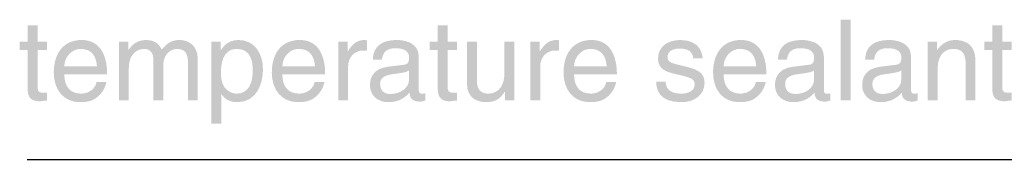
# Model space of a CAD drawing. Extents: x 194 to 3600, y 74 to 4988.
# Drawn here: x 992 to 1488, y 2747 to 2826 of the extents above; entities that cross this region are included whole.
import ezdxf

# ---------------------------------------------------------------- set-up
doc = ezdxf.new("R2010")
doc.units = 0
doc.header["$MEASUREMENT"] = 0
doc.layers.add('ARTWORK', color=160, linetype='CONTINUOUS')

# ---------------------------------------------------------------- blocks, each defined once
blk = doc.blocks.new('AI9-BLK30')
at = {"layer": 'ARTWORK'}
h = blk.add_hatch(color=7, dxfattribs=at)
edge = h.paths.add_edge_path()
edge.add_spline(control_points=[(25.484, 0), (25.234, -0.093), (24.923, -0.251), (24.731, -0.419), (24.731, -0.419), (24.882, 0), (24.882, 0), (24.882, 0), (24.731, 0.419), (24.731, 0.419), (24.923, 0.252), (25.234, 0.093), (25.484, 0)], knot_values=[0, 0, 0, 0, 1, 1, 1, 2, 2, 2, 3, 3, 3, 4, 4, 4, 4], degree=3, periodic=0)
at = {"layer": 'ARTWORK', "color": 7}
blk.add_line((-25.484, 0), (24.877, 0), dxfattribs=at)

msp = doc.modelspace()

# ---------------------------------------------------------------- hatches: boundary and pattern name
at = {"layer": 'ARTWORK'}
h = msp.add_hatch(color=7, dxfattribs=at)
edge = h.paths.add_edge_path()
edge.add_spline(control_points=[(1410.85, 2785.52), (1410.85, 2785.52), (1405.88, 2785.52), (1405.88, 2785.52), (1405.88, 2785.52), (1405.88, 2826.04), (1405.88, 2826.04), (1405.88, 2826.04), (1410.85, 2826.04), (1410.85, 2826.04), (1410.85, 2826.04), (1410.85, 2785.52), (1410.85, 2785.52)], knot_values=[0, 0, 0, 0, 1, 1, 1, 2, 2, 2, 3, 3, 3, 4, 4, 4, 4], degree=3, periodic=0)
h = msp.add_hatch(color=7, dxfattribs=at)
edge = h.paths.add_edge_path(flags=16)
edge.add_spline(control_points=[(1006.19, 2810.92), (1006.19, 2810.92), (1006.19, 2815.04), (1006.19, 2815.04), (1006.19, 2815.04), (1001.44, 2815.04), (1001.44, 2815.04), (1001.44, 2815.04), (1001.44, 2823.28), (1001.44, 2823.28), (1001.44, 2823.28), (996.48, 2823.28), (996.48, 2823.28), (996.48, 2823.28), (996.48, 2815.04), (996.48, 2815.04), (996.48, 2815.04), (992.47, 2815.04), (992.47, 2815.04), (992.47, 2815.04), (992.47, 2810.92), (992.47, 2810.92), (992.47, 2810.92), (996.48, 2810.92), (996.48, 2810.92), (996.48, 2810.92), (996.48, 2791.44), (996.48, 2791.44), (996.48, 2787.89), (997.55, 2785.12), (1002.46, 2785.12), (1002.97, 2785.12), (1004.38, 2785.35), (1006.19, 2785.52), (1006.19, 2785.52), (1006.19, 2789.41), (1006.19, 2789.41), (1006.19, 2789.41), (1004.44, 2789.41), (1004.44, 2789.41), (1003.42, 2789.41), (1001.44, 2789.41), (1001.44, 2791.72), (1001.44, 2791.72), (1001.44, 2810.92), (1001.44, 2810.92), (1001.44, 2810.92), (1006.19, 2810.92), (1006.19, 2810.92)], knot_values=[0, 0, 0, 0, 1, 1, 1, 2, 2, 2, 3, 3, 3, 4, 4, 4, 5, 5, 5, 6, 6, 6, 7, 7, 7, 8, 8, 8, 9, 9, 9, 10, 10, 10, 11, 11, 11, 12, 12, 12, 13, 13, 13, 14, 14, 14, 15, 15, 15, 16, 16, 16, 16], degree=3, periodic=0)
h = msp.add_hatch(color=7, dxfattribs=at)
edge = h.paths.add_edge_path()
edge.add_spline(control_points=[(1207.93, 2810.92), (1207.93, 2810.92), (1207.93, 2791.72), (1207.93, 2791.72), (1207.93, 2789.41), (1209.91, 2789.41), (1210.92, 2789.41), (1210.92, 2789.41), (1212.67, 2789.41), (1212.67, 2789.41), (1212.67, 2789.41), (1212.67, 2785.52), (1212.67, 2785.52), (1210.87, 2785.35), (1209.45, 2785.12), (1208.95, 2785.12), (1204.03, 2785.12), (1202.96, 2787.89), (1202.96, 2791.44), (1202.96, 2791.44), (1202.96, 2810.92), (1202.96, 2810.92), (1202.96, 2810.92), (1198.96, 2810.92), (1198.96, 2810.92), (1198.96, 2810.92), (1198.96, 2815.04), (1198.96, 2815.04), (1198.96, 2815.04), (1202.96, 2815.04), (1202.96, 2815.04), (1202.96, 2815.04), (1202.96, 2823.28), (1202.96, 2823.28), (1202.96, 2823.28), (1207.93, 2823.28), (1207.93, 2823.28), (1207.93, 2823.28), (1207.93, 2815.04), (1207.93, 2815.04), (1207.93, 2815.04), (1212.67, 2815.04), (1212.67, 2815.04), (1212.67, 2815.04), (1212.67, 2810.92), (1212.67, 2810.92), (1212.67, 2810.92), (1207.93, 2810.92), (1207.93, 2810.92)], knot_values=[0, 0, 0, 0, 1, 1, 1, 2, 2, 2, 3, 3, 3, 4, 4, 4, 5, 5, 5, 6, 6, 6, 7, 7, 7, 8, 8, 8, 9, 9, 9, 10, 10, 10, 11, 11, 11, 12, 12, 12, 13, 13, 13, 14, 14, 14, 15, 15, 15, 16, 16, 16, 16], degree=3, periodic=0)
h = msp.add_hatch(color=7, dxfattribs=at)
edge = h.paths.add_edge_path()
edge.add_spline(control_points=[(1487.16, 2810.92), (1487.16, 2810.92), (1487.16, 2791.72), (1487.16, 2791.72), (1487.16, 2789.41), (1489.13, 2789.41), (1490.15, 2789.41), (1490.15, 2789.41), (1491.9, 2789.41), (1491.9, 2789.41), (1491.9, 2789.41), (1491.9, 2785.52), (1491.9, 2785.52), (1490.09, 2785.35), (1488.68, 2785.12), (1488.18, 2785.12), (1483.26, 2785.12), (1482.19, 2787.89), (1482.19, 2791.44), (1482.19, 2791.44), (1482.19, 2810.92), (1482.19, 2810.92), (1482.19, 2810.92), (1478.19, 2810.92), (1478.19, 2810.92), (1478.19, 2810.92), (1478.19, 2815.04), (1478.19, 2815.04), (1478.19, 2815.04), (1482.19, 2815.04), (1482.19, 2815.04), (1482.19, 2815.04), (1482.19, 2823.28), (1482.19, 2823.28), (1482.19, 2823.28), (1487.16, 2823.28), (1487.16, 2823.28), (1487.16, 2823.28), (1487.16, 2815.04), (1487.16, 2815.04), (1487.16, 2815.04), (1491.9, 2815.04), (1491.9, 2815.04), (1491.9, 2815.04), (1491.9, 2810.92), (1491.9, 2810.92), (1491.9, 2810.92), (1487.16, 2810.92), (1487.16, 2810.92)], knot_values=[0, 0, 0, 0, 1, 1, 1, 2, 2, 2, 3, 3, 3, 4, 4, 4, 5, 5, 5, 6, 6, 6, 7, 7, 7, 8, 8, 8, 9, 9, 9, 10, 10, 10, 11, 11, 11, 12, 12, 12, 13, 13, 13, 14, 14, 14, 15, 15, 15, 16, 16, 16, 16], degree=3, periodic=0)
h = msp.add_hatch(color=7, dxfattribs=at)
edge = h.paths.add_edge_path(flags=16)
edge.add_spline(control_points=[(1031.13, 2794.77), (1030.96, 2792.57), (1028.2, 2788.96), (1023.52, 2788.96), (1017.81, 2788.96), (1014.93, 2792.52), (1014.93, 2798.67), (1014.93, 2798.67), (1036.5, 2798.67), (1036.5, 2798.67), (1036.5, 2809.11), (1032.32, 2815.88), (1023.79, 2815.88), (1014.03, 2815.88), (1009.63, 2808.6), (1009.63, 2799.46), (1009.63, 2790.93), (1014.54, 2784.67), (1022.84, 2784.67), (1027.58, 2784.67), (1029.5, 2785.8), (1030.85, 2786.7), (1034.58, 2789.18), (1035.93, 2793.36), (1036.1, 2794.77), (1036.1, 2794.77), (1031.13, 2794.77), (1031.13, 2794.77)], knot_values=[0, 0, 0, 0, 1, 1, 1, 2, 2, 2, 3, 3, 3, 4, 4, 4, 5, 5, 5, 6, 6, 6, 7, 7, 7, 8, 8, 8, 9, 9, 9, 9], degree=3, periodic=0)
edge = h.paths.add_edge_path()
edge.add_spline(control_points=[(1014.93, 2802.62), (1014.93, 2807.19), (1018.55, 2811.42), (1023.12, 2811.42), (1029.16, 2811.42), (1031.08, 2807.19), (1031.36, 2802.62), (1031.36, 2802.62), (1014.93, 2802.62), (1014.93, 2802.62)], knot_values=[0, 0, 0, 0, 1, 1, 1, 2, 2, 2, 3, 3, 3, 3], degree=3, periodic=0)
h = msp.add_hatch(color=7, dxfattribs=at)
edge = h.paths.add_edge_path()
edge.add_spline(control_points=[(1042.42, 2815.04), (1042.42, 2815.04), (1047.11, 2815.04), (1047.11, 2815.04), (1047.11, 2815.04), (1047.11, 2810.86), (1047.11, 2810.86), (1047.11, 2810.86), (1047.22, 2810.86), (1047.22, 2810.86), (1048.29, 2812.44), (1050.83, 2815.88), (1056.14, 2815.88), (1061.45, 2815.88), (1063.14, 2812.67), (1063.98, 2811.09), (1066.47, 2813.85), (1068.44, 2815.88), (1073.01, 2815.88), (1076.18, 2815.88), (1082.16, 2814.24), (1082.16, 2805.95), (1082.16, 2805.95), (1082.16, 2785.52), (1082.16, 2785.52), (1082.16, 2785.52), (1077.19, 2785.52), (1077.19, 2785.52), (1077.19, 2785.52), (1077.19, 2804.59), (1077.19, 2804.59), (1077.19, 2808.66), (1075.95, 2811.42), (1071.72, 2811.42), (1067.54, 2811.42), (1064.77, 2807.47), (1064.77, 2803.52), (1064.77, 2803.52), (1064.77, 2785.52), (1064.77, 2785.52), (1064.77, 2785.52), (1059.81, 2785.52), (1059.81, 2785.52), (1059.81, 2785.52), (1059.81, 2805.95), (1059.81, 2805.95), (1059.81, 2808.43), (1058.85, 2811.42), (1055.18, 2811.42), (1052.36, 2811.42), (1047.39, 2809.62), (1047.39, 2801.6), (1047.39, 2801.6), (1047.39, 2785.52), (1047.39, 2785.52), (1047.39, 2785.52), (1042.42, 2785.52), (1042.42, 2785.52), (1042.42, 2785.52), (1042.42, 2815.04), (1042.42, 2815.04)], knot_values=[0, 0, 0, 0, 1, 1, 1, 2, 2, 2, 3, 3, 3, 4, 4, 4, 5, 5, 5, 6, 6, 6, 7, 7, 7, 8, 8, 8, 9, 9, 9, 10, 10, 10, 11, 11, 11, 12, 12, 12, 13, 13, 13, 14, 14, 14, 15, 15, 15, 16, 16, 16, 17, 17, 17, 18, 18, 18, 19, 19, 19, 20, 20, 20, 20], degree=3, periodic=0)
h = msp.add_hatch(color=7, dxfattribs=at)
edge = h.paths.add_edge_path(flags=16)
edge.add_spline(control_points=[(1089.04, 2773.83), (1089.04, 2773.83), (1094.01, 2773.83), (1094.01, 2773.83), (1094.01, 2773.83), (1094.01, 2788.62), (1094.01, 2788.62), (1094.01, 2788.62), (1094.13, 2788.62), (1094.13, 2788.62), (1095.42, 2786.53), (1098.02, 2784.67), (1101.97, 2784.67), (1112.02, 2784.67), (1114.95, 2794.09), (1114.95, 2801.15), (1114.95, 2809.45), (1110.49, 2815.88), (1102.65, 2815.88), (1097.28, 2815.88), (1095.03, 2812.55), (1093.84, 2810.86), (1093.84, 2810.86), (1093.73, 2810.86), (1093.73, 2810.86), (1093.73, 2810.86), (1093.73, 2815.04), (1093.73, 2815.04), (1093.73, 2815.04), (1089.04, 2815.04), (1089.04, 2815.04), (1089.04, 2815.04), (1089.04, 2773.83), (1089.04, 2773.83)], knot_values=[0, 0, 0, 0, 1, 1, 1, 2, 2, 2, 3, 3, 3, 4, 4, 4, 5, 5, 5, 6, 6, 6, 7, 7, 7, 8, 8, 8, 9, 9, 9, 10, 10, 10, 11, 11, 11, 11], degree=3, periodic=0)
edge = h.paths.add_edge_path()
edge.add_spline(control_points=[(1093.78, 2798.89), (1093.78, 2803.69), (1094.58, 2811.42), (1101.75, 2811.42), (1109.42, 2811.42), (1109.81, 2804.14), (1109.81, 2800.36), (1109.81, 2793.87), (1107.28, 2788.96), (1101.86, 2788.96), (1098.7, 2788.96), (1093.78, 2791.05), (1093.78, 2798.89)], knot_values=[0, 0, 0, 0, 1, 1, 1, 2, 2, 2, 3, 3, 3, 4, 4, 4, 4], degree=3, periodic=0)
h = msp.add_hatch(color=7, dxfattribs=at)
edge = h.paths.add_edge_path(flags=16)
edge.add_spline(control_points=[(1140.92, 2794.77), (1140.75, 2792.57), (1137.98, 2788.96), (1133.3, 2788.96), (1127.6, 2788.96), (1124.72, 2792.52), (1124.72, 2798.67), (1124.72, 2798.67), (1146.28, 2798.67), (1146.28, 2798.67), (1146.28, 2809.11), (1142.1, 2815.88), (1133.58, 2815.88), (1123.82, 2815.88), (1119.41, 2808.6), (1119.41, 2799.46), (1119.41, 2790.93), (1124.32, 2784.67), (1132.62, 2784.67), (1137.36, 2784.67), (1139.28, 2785.8), (1140.63, 2786.7), (1144.36, 2789.18), (1145.72, 2793.36), (1145.88, 2794.77), (1145.88, 2794.77), (1140.92, 2794.77), (1140.92, 2794.77)], knot_values=[0, 0, 0, 0, 1, 1, 1, 2, 2, 2, 3, 3, 3, 4, 4, 4, 5, 5, 5, 6, 6, 6, 7, 7, 7, 8, 8, 8, 9, 9, 9, 9], degree=3, periodic=0)
edge = h.paths.add_edge_path()
edge.add_spline(control_points=[(1124.72, 2802.62), (1124.72, 2807.19), (1128.33, 2811.42), (1132.9, 2811.42), (1138.94, 2811.42), (1140.86, 2807.19), (1141.14, 2802.62), (1141.14, 2802.62), (1124.72, 2802.62), (1124.72, 2802.62)], knot_values=[0, 0, 0, 0, 1, 1, 1, 2, 2, 2, 3, 3, 3, 3], degree=3, periodic=0)
h = msp.add_hatch(color=7, dxfattribs=at)
edge = h.paths.add_edge_path()
edge.add_spline(control_points=[(1157.85, 2785.52), (1157.85, 2785.52), (1152.89, 2785.52), (1152.89, 2785.52), (1152.89, 2785.52), (1152.89, 2815.04), (1152.89, 2815.04), (1152.89, 2815.04), (1157.57, 2815.04), (1157.57, 2815.04), (1157.57, 2815.04), (1157.57, 2810.12), (1157.57, 2810.12), (1157.57, 2810.12), (1157.68, 2810.12), (1157.68, 2810.12), (1159.66, 2813.57), (1162.25, 2815.88), (1165.98, 2815.88), (1166.6, 2815.88), (1166.88, 2815.83), (1167.28, 2815.71), (1167.28, 2815.71), (1167.28, 2810.58), (1167.28, 2810.58), (1167.28, 2810.58), (1165.42, 2810.58), (1165.42, 2810.58), (1160.78, 2810.58), (1157.85, 2806.96), (1157.85, 2802.68), (1157.85, 2802.68), (1157.85, 2785.52), (1157.85, 2785.52)], knot_values=[0, 0, 0, 0, 1, 1, 1, 2, 2, 2, 3, 3, 3, 4, 4, 4, 5, 5, 5, 6, 6, 6, 7, 7, 7, 8, 8, 8, 9, 9, 9, 10, 10, 10, 11, 11, 11, 11], degree=3, periodic=0)
h = msp.add_hatch(color=7, dxfattribs=at)
edge = h.paths.add_edge_path(flags=16)
edge.add_spline(control_points=[(1174.85, 2806.06), (1175.19, 2808.32), (1175.98, 2811.76), (1181.63, 2811.76), (1186.31, 2811.76), (1188.57, 2810.07), (1188.57, 2806.96), (1188.57, 2804.03), (1187.16, 2803.58), (1185.97, 2803.46), (1185.97, 2803.46), (1177.79, 2802.45), (1177.79, 2802.45), (1169.55, 2801.43), (1168.82, 2795.68), (1168.82, 2793.19), (1168.82, 2788.11), (1172.65, 2784.67), (1178.07, 2784.67), (1183.83, 2784.67), (1186.82, 2787.38), (1188.74, 2789.47), (1188.91, 2787.21), (1189.59, 2784.95), (1193.99, 2784.95), (1195.12, 2784.95), (1195.85, 2785.29), (1196.7, 2785.52), (1196.7, 2785.52), (1196.7, 2789.13), (1196.7, 2789.13), (1196.13, 2789.02), (1195.51, 2788.9), (1195.06, 2788.9), (1194.04, 2788.9), (1193.42, 2789.41), (1193.42, 2790.65), (1193.42, 2790.65), (1193.42, 2807.64), (1193.42, 2807.64), (1193.42, 2815.21), (1184.85, 2815.88), (1182.47, 2815.88), (1175.19, 2815.88), (1170.51, 2813.12), (1170.28, 2806.06), (1170.28, 2806.06), (1174.85, 2806.06), (1174.85, 2806.06)], knot_values=[0, 0, 0, 0, 1, 1, 1, 2, 2, 2, 3, 3, 3, 4, 4, 4, 5, 5, 5, 6, 6, 6, 7, 7, 7, 8, 8, 8, 9, 9, 9, 10, 10, 10, 11, 11, 11, 12, 12, 12, 13, 13, 13, 14, 14, 14, 15, 15, 15, 16, 16, 16, 16], degree=3, periodic=0)
edge = h.paths.add_edge_path()
edge.add_spline(control_points=[(1188.46, 2795.73), (1188.46, 2791.78), (1183.94, 2788.79), (1179.31, 2788.79), (1175.59, 2788.79), (1173.95, 2790.71), (1173.95, 2793.93), (1173.95, 2797.65), (1177.85, 2798.39), (1180.27, 2798.72), (1186.42, 2799.51), (1187.67, 2799.96), (1188.46, 2800.59), (1188.46, 2800.59), (1188.46, 2795.73), (1188.46, 2795.73)], knot_values=[0, 0, 0, 0, 1, 1, 1, 2, 2, 2, 3, 3, 3, 4, 4, 4, 5, 5, 5, 5], degree=3, periodic=0)
h = msp.add_hatch(color=7, dxfattribs=at)
edge = h.paths.add_edge_path()
edge.add_spline(control_points=[(1236.77, 2785.52), (1236.77, 2785.52), (1236.77, 2789.8), (1236.77, 2789.8), (1236.77, 2789.8), (1236.66, 2789.92), (1236.66, 2789.92), (1234.57, 2786.48), (1232.03, 2784.67), (1227.29, 2784.67), (1222.94, 2784.67), (1217.69, 2786.76), (1217.69, 2793.81), (1217.69, 2793.81), (1217.69, 2815.04), (1217.69, 2815.04), (1217.69, 2815.04), (1222.66, 2815.04), (1222.66, 2815.04), (1222.66, 2815.04), (1222.66, 2795.45), (1222.66, 2795.45), (1222.66, 2790.6), (1225.15, 2788.96), (1228.36, 2788.96), (1234.63, 2788.96), (1236.49, 2794.49), (1236.49, 2798.78), (1236.49, 2798.78), (1236.49, 2815.04), (1236.49, 2815.04), (1236.49, 2815.04), (1241.46, 2815.04), (1241.46, 2815.04), (1241.46, 2815.04), (1241.46, 2785.52), (1241.46, 2785.52), (1241.46, 2785.52), (1236.77, 2785.52), (1236.77, 2785.52)], knot_values=[0, 0, 0, 0, 1, 1, 1, 2, 2, 2, 3, 3, 3, 4, 4, 4, 5, 5, 5, 6, 6, 6, 7, 7, 7, 8, 8, 8, 9, 9, 9, 10, 10, 10, 11, 11, 11, 12, 12, 12, 13, 13, 13, 13], degree=3, periodic=0)
h = msp.add_hatch(color=7, dxfattribs=at)
edge = h.paths.add_edge_path()
edge.add_spline(control_points=[(1254.55, 2785.52), (1254.55, 2785.52), (1249.59, 2785.52), (1249.59, 2785.52), (1249.59, 2785.52), (1249.59, 2815.04), (1249.59, 2815.04), (1249.59, 2815.04), (1254.27, 2815.04), (1254.27, 2815.04), (1254.27, 2815.04), (1254.27, 2810.12), (1254.27, 2810.12), (1254.27, 2810.12), (1254.38, 2810.12), (1254.38, 2810.12), (1256.36, 2813.57), (1258.96, 2815.88), (1262.68, 2815.88), (1263.3, 2815.88), (1263.58, 2815.83), (1263.98, 2815.71), (1263.98, 2815.71), (1263.98, 2810.58), (1263.98, 2810.58), (1263.98, 2810.58), (1262.12, 2810.58), (1262.12, 2810.58), (1257.49, 2810.58), (1254.55, 2806.96), (1254.55, 2802.68), (1254.55, 2802.68), (1254.55, 2785.52), (1254.55, 2785.52)], knot_values=[0, 0, 0, 0, 1, 1, 1, 2, 2, 2, 3, 3, 3, 4, 4, 4, 5, 5, 5, 6, 6, 6, 7, 7, 7, 8, 8, 8, 9, 9, 9, 10, 10, 10, 11, 11, 11, 11], degree=3, periodic=0)
h = msp.add_hatch(color=7, dxfattribs=at)
edge = h.paths.add_edge_path(flags=16)
edge.add_spline(control_points=[(1287.8, 2794.77), (1287.63, 2792.57), (1284.86, 2788.96), (1280.18, 2788.96), (1274.48, 2788.96), (1271.6, 2792.52), (1271.6, 2798.67), (1271.6, 2798.67), (1293.16, 2798.67), (1293.16, 2798.67), (1293.16, 2809.11), (1288.98, 2815.88), (1280.46, 2815.88), (1270.7, 2815.88), (1266.29, 2808.6), (1266.29, 2799.46), (1266.29, 2790.93), (1271.2, 2784.67), (1279.5, 2784.67), (1284.24, 2784.67), (1286.16, 2785.8), (1287.52, 2786.7), (1291.24, 2789.18), (1292.59, 2793.36), (1292.77, 2794.77), (1292.77, 2794.77), (1287.8, 2794.77), (1287.8, 2794.77)], knot_values=[0, 0, 0, 0, 1, 1, 1, 2, 2, 2, 3, 3, 3, 4, 4, 4, 5, 5, 5, 6, 6, 6, 7, 7, 7, 8, 8, 8, 9, 9, 9, 9], degree=3, periodic=0)
edge = h.paths.add_edge_path()
edge.add_spline(control_points=[(1271.6, 2802.62), (1271.6, 2807.19), (1275.21, 2811.42), (1279.78, 2811.42), (1285.82, 2811.42), (1287.74, 2807.19), (1288.02, 2802.62), (1288.02, 2802.62), (1271.6, 2802.62), (1271.6, 2802.62)], knot_values=[0, 0, 0, 0, 1, 1, 1, 2, 2, 2, 3, 3, 3, 3], degree=3, periodic=0)
h = msp.add_hatch(color=7, dxfattribs=at)
edge = h.paths.add_edge_path()
edge.add_spline(control_points=[(1331.54, 2806.63), (1331.49, 2808.49), (1330.81, 2811.59), (1324.54, 2811.59), (1323.02, 2811.59), (1318.67, 2811.09), (1318.67, 2807.42), (1318.67, 2804.99), (1320.2, 2804.43), (1324.03, 2803.46), (1324.03, 2803.46), (1329, 2802.22), (1329, 2802.22), (1335.16, 2800.7), (1337.3, 2798.44), (1337.3, 2794.43), (1337.3, 2788.34), (1332.27, 2784.67), (1325.62, 2784.67), (1313.93, 2784.67), (1313.09, 2791.44), (1312.92, 2795), (1312.92, 2795), (1317.71, 2795), (1317.71, 2795), (1317.88, 2792.68), (1318.56, 2788.96), (1325.56, 2788.96), (1329.12, 2788.96), (1332.33, 2790.37), (1332.33, 2793.64), (1332.33, 2796.01), (1330.7, 2796.81), (1326.46, 2797.88), (1326.46, 2797.88), (1320.71, 2799.29), (1320.71, 2799.29), (1316.59, 2800.31), (1313.87, 2802.39), (1313.87, 2806.45), (1313.87, 2812.95), (1319.24, 2815.88), (1325.05, 2815.88), (1335.61, 2815.88), (1336.34, 2808.09), (1336.34, 2806.63), (1336.34, 2806.63), (1331.54, 2806.63), (1331.54, 2806.63)], knot_values=[0, 0, 0, 0, 1, 1, 1, 2, 2, 2, 3, 3, 3, 4, 4, 4, 5, 5, 5, 6, 6, 6, 7, 7, 7, 8, 8, 8, 9, 9, 9, 10, 10, 10, 11, 11, 11, 12, 12, 12, 13, 13, 13, 14, 14, 14, 15, 15, 15, 16, 16, 16, 16], degree=3, periodic=0)
h = msp.add_hatch(color=7, dxfattribs=at)
edge = h.paths.add_edge_path(flags=16)
edge.add_spline(control_points=[(1363.09, 2794.77), (1362.93, 2792.57), (1360.16, 2788.96), (1355.47, 2788.96), (1349.77, 2788.96), (1346.9, 2792.52), (1346.9, 2798.67), (1346.9, 2798.67), (1368.46, 2798.67), (1368.46, 2798.67), (1368.46, 2809.11), (1364.28, 2815.88), (1355.76, 2815.88), (1345.99, 2815.88), (1341.59, 2808.6), (1341.59, 2799.46), (1341.59, 2790.93), (1346.5, 2784.67), (1354.8, 2784.67), (1359.54, 2784.67), (1361.46, 2785.8), (1362.81, 2786.7), (1366.54, 2789.18), (1367.89, 2793.36), (1368.06, 2794.77), (1368.06, 2794.77), (1363.09, 2794.77), (1363.09, 2794.77)], knot_values=[0, 0, 0, 0, 1, 1, 1, 2, 2, 2, 3, 3, 3, 4, 4, 4, 5, 5, 5, 6, 6, 6, 7, 7, 7, 8, 8, 8, 9, 9, 9, 9], degree=3, periodic=0)
edge = h.paths.add_edge_path()
edge.add_spline(control_points=[(1346.9, 2802.62), (1346.9, 2807.19), (1350.51, 2811.42), (1355.08, 2811.42), (1361.12, 2811.42), (1363.04, 2807.19), (1363.32, 2802.62), (1363.32, 2802.62), (1346.9, 2802.62), (1346.9, 2802.62)], knot_values=[0, 0, 0, 0, 1, 1, 1, 2, 2, 2, 3, 3, 3, 3], degree=3, periodic=0)
h = msp.add_hatch(color=7, dxfattribs=at)
edge = h.paths.add_edge_path(flags=16)
edge.add_spline(control_points=[(1378.79, 2806.06), (1379.12, 2808.32), (1379.92, 2811.76), (1385.56, 2811.76), (1390.25, 2811.76), (1392.5, 2810.07), (1392.5, 2806.96), (1392.5, 2804.03), (1391.09, 2803.58), (1389.9, 2803.46), (1389.9, 2803.46), (1381.72, 2802.45), (1381.72, 2802.45), (1373.48, 2801.43), (1372.75, 2795.68), (1372.75, 2793.19), (1372.75, 2788.11), (1376.59, 2784.67), (1382, 2784.67), (1387.76, 2784.67), (1390.75, 2787.38), (1392.67, 2789.47), (1392.84, 2787.21), (1393.52, 2784.95), (1397.92, 2784.95), (1399.05, 2784.95), (1399.79, 2785.29), (1400.63, 2785.52), (1400.63, 2785.52), (1400.63, 2789.13), (1400.63, 2789.13), (1400.07, 2789.02), (1399.44, 2788.9), (1398.99, 2788.9), (1397.98, 2788.9), (1397.36, 2789.41), (1397.36, 2790.65), (1397.36, 2790.65), (1397.36, 2807.64), (1397.36, 2807.64), (1397.36, 2815.21), (1388.78, 2815.88), (1386.41, 2815.88), (1379.12, 2815.88), (1374.44, 2813.12), (1374.22, 2806.06), (1374.22, 2806.06), (1378.79, 2806.06), (1378.79, 2806.06)], knot_values=[0, 0, 0, 0, 1, 1, 1, 2, 2, 2, 3, 3, 3, 4, 4, 4, 5, 5, 5, 6, 6, 6, 7, 7, 7, 8, 8, 8, 9, 9, 9, 10, 10, 10, 11, 11, 11, 12, 12, 12, 13, 13, 13, 14, 14, 14, 15, 15, 15, 16, 16, 16, 16], degree=3, periodic=0)
edge = h.paths.add_edge_path()
edge.add_spline(control_points=[(1392.39, 2795.73), (1392.39, 2791.78), (1387.88, 2788.79), (1383.25, 2788.79), (1379.52, 2788.79), (1377.88, 2790.71), (1377.88, 2793.93), (1377.88, 2797.65), (1381.78, 2798.39), (1384.21, 2798.72), (1390.36, 2799.51), (1391.6, 2799.96), (1392.39, 2800.59), (1392.39, 2800.59), (1392.39, 2795.73), (1392.39, 2795.73)], knot_values=[0, 0, 0, 0, 1, 1, 1, 2, 2, 2, 3, 3, 3, 4, 4, 4, 5, 5, 5, 5], degree=3, periodic=0)
h = msp.add_hatch(color=7, dxfattribs=at)
edge = h.paths.add_edge_path(flags=16)
edge.add_spline(control_points=[(1422.7, 2806.06), (1423.04, 2808.32), (1423.83, 2811.76), (1429.47, 2811.76), (1434.16, 2811.76), (1436.42, 2810.07), (1436.42, 2806.96), (1436.42, 2804.03), (1435, 2803.58), (1433.82, 2803.46), (1433.82, 2803.46), (1425.63, 2802.45), (1425.63, 2802.45), (1417.39, 2801.43), (1416.66, 2795.68), (1416.66, 2793.19), (1416.66, 2788.11), (1420.5, 2784.67), (1425.92, 2784.67), (1431.67, 2784.67), (1434.67, 2787.38), (1436.59, 2789.47), (1436.75, 2787.21), (1437.43, 2784.95), (1441.83, 2784.95), (1442.96, 2784.95), (1443.7, 2785.29), (1444.54, 2785.52), (1444.54, 2785.52), (1444.54, 2789.13), (1444.54, 2789.13), (1443.98, 2789.02), (1443.36, 2788.9), (1442.91, 2788.9), (1441.89, 2788.9), (1441.27, 2789.41), (1441.27, 2790.65), (1441.27, 2790.65), (1441.27, 2807.64), (1441.27, 2807.64), (1441.27, 2815.21), (1432.69, 2815.88), (1430.32, 2815.88), (1423.04, 2815.88), (1418.35, 2813.12), (1418.13, 2806.06), (1418.13, 2806.06), (1422.7, 2806.06), (1422.7, 2806.06)], knot_values=[0, 0, 0, 0, 1, 1, 1, 2, 2, 2, 3, 3, 3, 4, 4, 4, 5, 5, 5, 6, 6, 6, 7, 7, 7, 8, 8, 8, 9, 9, 9, 10, 10, 10, 11, 11, 11, 12, 12, 12, 13, 13, 13, 14, 14, 14, 15, 15, 15, 16, 16, 16, 16], degree=3, periodic=0)
edge = h.paths.add_edge_path()
edge.add_spline(control_points=[(1436.3, 2795.73), (1436.3, 2791.78), (1431.79, 2788.79), (1427.16, 2788.79), (1423.43, 2788.79), (1421.8, 2790.71), (1421.8, 2793.93), (1421.8, 2797.65), (1425.69, 2798.39), (1428.12, 2798.72), (1434.27, 2799.51), (1435.51, 2799.96), (1436.3, 2800.59), (1436.3, 2800.59), (1436.3, 2795.73), (1436.3, 2795.73)], knot_values=[0, 0, 0, 0, 1, 1, 1, 2, 2, 2, 3, 3, 3, 4, 4, 4, 5, 5, 5, 5], degree=3, periodic=0)
h = msp.add_hatch(color=7, dxfattribs=at)
edge = h.paths.add_edge_path()
edge.add_spline(control_points=[(1473.72, 2785.52), (1473.72, 2785.52), (1468.76, 2785.52), (1468.76, 2785.52), (1468.76, 2785.52), (1468.76, 2803.69), (1468.76, 2803.69), (1468.76, 2808.83), (1467.29, 2811.42), (1462.44, 2811.42), (1459.61, 2811.42), (1454.65, 2809.62), (1454.65, 2801.6), (1454.65, 2801.6), (1454.65, 2785.52), (1454.65, 2785.52), (1454.65, 2785.52), (1449.68, 2785.52), (1449.68, 2785.52), (1449.68, 2785.52), (1449.68, 2815.04), (1449.68, 2815.04), (1449.68, 2815.04), (1454.37, 2815.04), (1454.37, 2815.04), (1454.37, 2815.04), (1454.37, 2810.86), (1454.37, 2810.86), (1454.37, 2810.86), (1454.48, 2810.86), (1454.48, 2810.86), (1455.55, 2812.44), (1458.32, 2815.88), (1463.4, 2815.88), (1467.97, 2815.88), (1473.72, 2814.02), (1473.72, 2805.61), (1473.72, 2805.61), (1473.72, 2785.52), (1473.72, 2785.52)], knot_values=[0, 0, 0, 0, 1, 1, 1, 2, 2, 2, 3, 3, 3, 4, 4, 4, 5, 5, 5, 6, 6, 6, 7, 7, 7, 8, 8, 8, 9, 9, 9, 10, 10, 10, 11, 11, 11, 12, 12, 12, 13, 13, 13, 13], degree=3, periodic=0)

# ---------------------------------------------------------------- block references
at = {"layer": 'ARTWORK', "color": 7, "xscale": 20, "yscale": 20, "zscale": 20}
msp.add_blockref('AI9-BLK30', (1505.89, 2755.87), dxfattribs=at)

doc.saveas('drawing.dxf')
